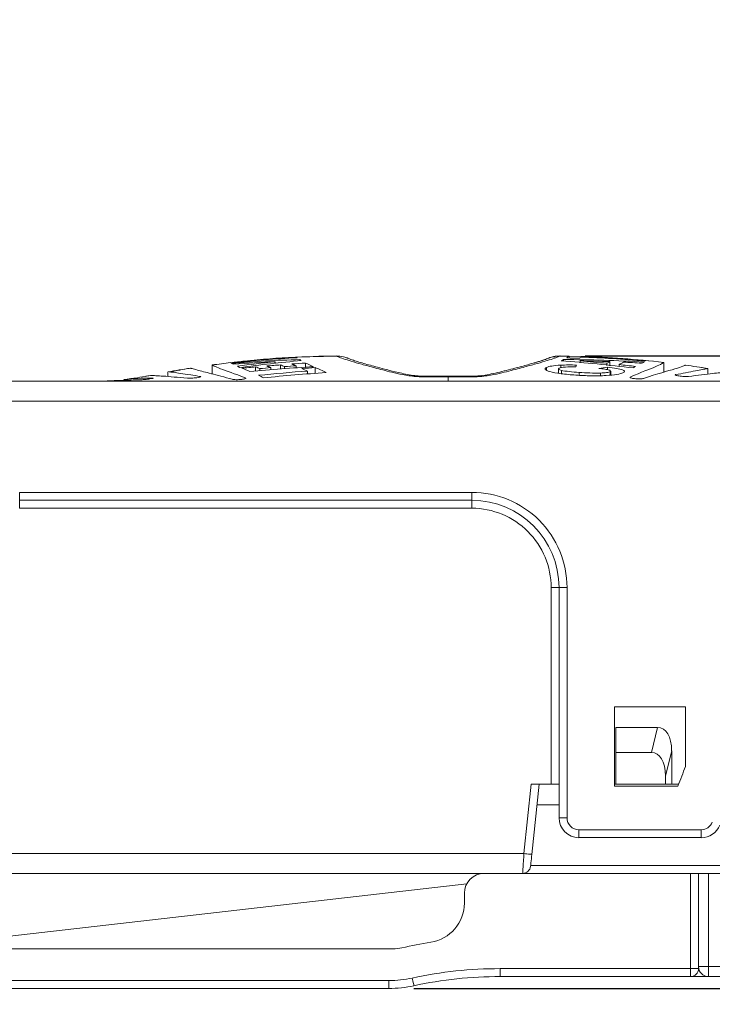
# Model space of a CAD drawing. Units: inches. Extents: x 1.36 to 10.73, y 0.37 to 8.31.
# Drawn here: x 5.61 to 6.99, y 1.81 to 3.77 of the extents above; entities that cross this region are included whole.
import ezdxf

# ---------------------------------------------------------------- set-up
doc = ezdxf.new("R2010")
doc.units = ezdxf.units.IN
doc.header["$MEASUREMENT"] = 0
doc.layers.add('FORMAT', color=7, linetype='Continuous')
doc.styles.add('SLDTEXTSTYLE1', font='TXT', dxfattribs={"width": 0.75})
doc.dimstyles.new('SLDDIMSTYLE0', dxfattribs={"dimtxt": 0.125, "dimasz": 0.13, "dimexe": 0, "dimexo": 0.0625, "dimgap": 0.03125, "dimtad": 0, "dimtih": 1, "dimtoh": 1, "dimlfac": 0.5, "dimrnd": 1e-09, "dimzin": 12, "dimdsep": 46, "dimtxsty": 'SLDTEXTSTYLE1', "dimsah": 1, "dimcen": 0.09, "dimadec": 0, "dimazin": 3, "dimtfac": 1, "dimtofl": 0, "dimtmove": 0, "dimatfit": 3, "dimfxl": 1, "dimfrac": 2, "dimtolj": 1, "dimtzin": 12, "dimarcsym": 0})
doc.dimstyles.new('SLDDIMSTYLE1', dxfattribs={"dimtxt": 0.125, "dimasz": 0.13, "dimexe": 0, "dimexo": 0.0625, "dimgap": 0.03125, "dimtad": 0, "dimtih": 1, "dimtoh": 1, "dimlfac": 0.5, "dimrnd": 1e-09, "dimzin": 4, "dimdsep": 46, "dimtxsty": 'SLDTEXTSTYLE1', "dimsah": 1, "dimcen": 0.09, "dimadec": 0, "dimazin": 1, "dimtfac": 1, "dimtofl": 0, "dimtmove": 0, "dimatfit": 3, "dimfxl": 1, "dimfrac": 2, "dimtolj": 1, "dimtzin": 12, "dimarcsym": 0})
doc.dimstyles.new('SLDDIMSTYLE2', dxfattribs={"dimtxt": 0.125, "dimasz": 0.13, "dimexe": 0, "dimexo": 0.0625, "dimgap": 0.03125, "dimtad": 0, "dimtih": 1, "dimtoh": 1, "dimdec": 3, "dimlfac": 0.5, "dimrnd": 1e-09, "dimzin": 12, "dimdsep": 46, "dimtxsty": 'SLDTEXTSTYLE1', "dimsah": 1, "dimcen": 0.09, "dimadec": 0, "dimazin": 3, "dimtfac": 1, "dimtdec": 3, "dimtmove": 0, "dimatfit": 0, "dimfxl": 1, "dimfrac": 2, "dimtolj": 1, "dimtzin": 12, "dimarcsym": 0})

# ---------------------------------------------------------------- blocks, each defined once
blk = doc.blocks.new('_D_1')
at = {"layer": 'FORMAT', "color": 7}
for p, q in [((7.6467, 3.0486), (9.2082, 3.0486)), ((9.0832, 3.0486), (9.0832, 2.5458)), ((9.0832, 1.8438), (9.0832, 2.3474)), ((6.395, 1.8438), (9.2082, 1.8438))]:
    blk.add_line(p, q, dxfattribs=at)
for points in [[(9.0832, 3.0486), (9.0632, 2.9186), (9.1032, 2.9186)], [(9.0832, 1.8438), (9.1032, 1.9738), (9.0632, 1.9738)]]:
    blk.add_solid(points, dxfattribs=at)
at = {"layer": 'FORMAT', "color": 7, "char_height": 0.125, "attachment_point": 1, "style": 'SLDTEXTSTYLE1'}
for s, insert in [('.60', (8.942, 2.5085)), ('"', (9.1729, 2.5085))]:
    blk.add_mtext(s, dxfattribs=dict(at, insert=insert))
blk = doc.blocks.new('_D_2')
at = {"layer": 'FORMAT', "color": 7}
for p, q in [((7.4665, 3.6974), (7.7165, 3.6974)), ((7.7165, 3.6974), (7.7165, 3.0987)), ((6.7348, 3.0987), (7.8415, 3.0987)), ((7.6467, 3.0486), (7.8415, 3.0486)), ((7.7165, 3.0486), (7.7165, 2.7986))]:
    blk.add_line(p, q, dxfattribs=at)
for points in [[(7.7165, 3.0987), (7.7365, 3.2287), (7.6965, 3.2287)], [(7.7165, 3.0486), (7.6965, 2.9186), (7.7365, 2.9186)]]:
    blk.add_solid(points, dxfattribs=at)
at = {"layer": 'FORMAT', "color": 7, "char_height": 0.125, "attachment_point": 1, "style": 'SLDTEXTSTYLE1'}
for s, insert in [('.025', (7.0917, 3.7594)), ('"', (7.415, 3.7594))]:
    blk.add_mtext(s, dxfattribs=dict(at, insert=insert))
blk = doc.blocks.new('_D_3')
at = {"layer": 'FORMAT', "color": 7}
for p, q in [((5.2037, 2.1797), (5.2037, 1.448)), ((7.6801, 2.0913), (7.6801, 1.448)), ((5.2037, 1.573), (6.2839, 1.573)), ((7.6801, 1.573), (6.6587, 1.573))]:
    blk.add_line(p, q, dxfattribs=at)
for points in [[(5.2037, 1.573), (5.3337, 1.553), (5.3337, 1.593)], [(7.6801, 1.573), (7.5501, 1.593), (7.5501, 1.553)]]:
    blk.add_solid(points, dxfattribs=at)
at = {"layer": 'FORMAT', "color": 7, "char_height": 0.125, "attachment_point": 1, "style": 'SLDTEXTSTYLE1'}
for s, insert in [('"', (6.6071, 1.6349)), ('1.24', (6.2839, 1.6349))]:
    blk.add_mtext(s, dxfattribs=dict(at, insert=insert))
blk = doc.blocks.new('_D_4')
at = {"layer": 'FORMAT', "color": 7}
for p, q in [((5.2037, 2.1797), (5.2037, 1.1733)), ((8.3927, 2.122), (8.3927, 1.1733)), ((5.2037, 1.2983), (6.6406, 1.2983)), ((8.3927, 1.2983), (7.0154, 1.2983))]:
    blk.add_line(p, q, dxfattribs=at)
for points in [[(5.2037, 1.2983), (5.3337, 1.2783), (5.3337, 1.3183)], [(8.3927, 1.2983), (8.2627, 1.3183), (8.2627, 1.2783)]]:
    blk.add_solid(points, dxfattribs=at)
at = {"layer": 'FORMAT', "color": 7, "char_height": 0.125, "attachment_point": 1, "style": 'SLDTEXTSTYLE1'}
for s, insert in [('1.59', (6.6406, 1.3603)), ('"', (6.9638, 1.3603))]:
    blk.add_mtext(s, dxfattribs=dict(at, insert=insert))

msp = doc.modelspace()

# ---------------------------------------------------------------- linework, layer by layer
at = {"color": 7, "linetype": 'Continuous', "lineweight": 15}
for p, q in [((6.1193, 3.0836), (6.1193, 3.0873)), ((6.2422, 3.098), (6.1616, 3.0961)), ((6.1682, 3.0891), (6.1682, 3.0914)), ((6.701, 3.0975), (6.6831, 3.098)), ((6.6919, 3.0884), (6.6919, 3.0915)), ((6.6983, 3.0947), (6.701, 3.0974)), ((6.7028, 3.0946), (6.7028, 3.0982)), ((6.7028, 3.0982), (6.7269, 3.0975)), ((6.7248, 3.0851), (6.7248, 3.0888)), ((6.7421, 3.0966), (6.7331, 3.0968)), ((6.7838, 3.0794), (6.7838, 3.0874)), ((6.868, 3.0883), (6.8535, 3.0894)), ((5.9069, 3.0671), (5.9069, 3.0579)), ((5.9946, 3.0809), (5.9946, 3.063)), ((6.0808, 3.0687), (6.0808, 3.0771)), ((6.0893, 3.0693), (6.0893, 3.0736)), ((6.1109, 3.071), (6.1109, 3.0755)), ((6.1303, 3.0724), (6.1303, 3.081)), ((6.1384, 3.073), (6.1384, 3.0776)), ((6.161, 3.0748), (6.161, 3.0792)), ((6.1799, 3.0762), (6.1799, 3.0846)), ((6.1839, 3.0628), (6.1839, 3.0688)), ((6.1991, 3.064), (6.1991, 3.0757)), ((6.6815, 3.073), (6.6815, 3.0643)), ((6.7778, 3.08), (6.7778, 3.0841)), ((6.7792, 3.0715), (6.7792, 3.0764)), ((6.7854, 3.0608), (6.7854, 3.0688)), ((6.8019, 3.0776), (6.8019, 3.0816)), ((6.8904, 3.0659), (6.8904, 3.0859)), ((6.9776, 3.0738), (6.9614, 3.0765)), ((6.9781, 3.0628), (6.9781, 3.0739)), ((5.505, 3.0486), (7.5967, 3.0486)), ((5.8203, 3.0519), (5.819, 3.0517)), ((6.4627, 3.0486), (6.4627, 3.0575)), ((6.5179, 3.0588), (6.519, 3.0588)), ((7.5967, 3.0092), (5.518, 3.0092)), ((6.5096, 2.8281), (5.6126, 2.8281)), ((5.6126, 2.8281), (5.6126, 2.8123)), ((6.5096, 2.8281), (6.5096, 2.8123)), ((6.5096, 2.8123), (5.6126, 2.8123)), ((5.6126, 2.7966), (5.6126, 2.8123)), ((5.6126, 2.7966), (6.5096, 2.7966)), ((6.5096, 2.7966), (6.5096, 2.8123)), ((6.6671, 2.6391), (6.6671, 2.2494)), ((6.6671, 2.6391), (6.6829, 2.6391)), ((6.6829, 2.1824), (6.6829, 2.6391)), ((6.6986, 2.6391), (6.6829, 2.6391)), ((6.6829, 2.6391), (6.6829, 2.2494)), ((6.6986, 2.1824), (6.6986, 2.6391)), ((6.9337, 2.4029), (6.7931, 2.4029)), ((6.7931, 2.4029), (6.7931, 2.2454)), ((6.9337, 2.2844), (6.9337, 2.4029)), ((6.8783, 2.3619), (6.7953, 2.3619)), ((6.7953, 2.3619), (6.7953, 2.3123)), ((6.8662, 2.3123), (6.8783, 2.3619)), ((6.7953, 2.3123), (6.8662, 2.3123)), ((6.7953, 2.3123), (6.7953, 2.2494)), ((6.9063, 2.3152), (6.8941, 2.2657)), ((6.9063, 2.2494), (6.9063, 2.3152)), ((6.6277, 2.2494), (6.6132, 2.1116)), ((6.6671, 2.2494), (6.6277, 2.2494)), ((6.6435, 2.2494), (6.6288, 2.1099)), ((6.6829, 2.2494), (6.6671, 2.2494)), ((6.7953, 2.2494), (6.7931, 2.2494)), ((6.7953, 2.2494), (6.8941, 2.2494)), ((6.8941, 2.2494), (6.8941, 2.2657)), ((6.9063, 2.2494), (6.8941, 2.2494)), ((6.9203, 2.2494), (6.9063, 2.2494)), ((6.7931, 2.2454), (6.9187, 2.2454)), ((6.6829, 2.2084), (6.6392, 2.2084)), ((6.6986, 2.1824), (6.6829, 2.1824)), ((6.965, 2.1588), (6.7222, 2.1588)), ((6.7222, 2.1588), (6.7222, 2.1431)), ((6.965, 2.1588), (6.965, 2.1431)), ((6.965, 2.1431), (6.7222, 2.1431)), ((6.6132, 2.1116), (5.3612, 2.1116)), ((6.6107, 2.0722), (5.3612, 2.0722)), ((7.1015, 2.0722), (6.6107, 2.0722)), ((6.6265, 2.0879), (7.0856, 2.0879)), ((6.9439, 2.0722), (6.9439, 1.8832)), ((6.9596, 2.0722), (6.9596, 1.8832)), ((6.9793, 1.8872), (6.9793, 2.0722)), ((5.3768, 1.9226), (6.4998, 2.0515)), ((6.4951, 2.0133), (6.4951, 2.0328)), ((6.3536, 1.9226), (5.5159, 1.9226)), ((6.5658, 1.8832), (6.5659, 1.8832)), ((6.9439, 1.8832), (6.5659, 1.8832)), ((6.5659, 1.8675), (6.5659, 1.8832)), ((6.9439, 1.8832), (6.9439, 1.8675)), ((6.9596, 1.8832), (6.9439, 1.8832)), ((7.0108, 1.8872), (6.9793, 1.8872)), ((6.9793, 1.8675), (6.9793, 1.8872)), ((6.345, 1.8596), (5.5159, 1.8596)), ((6.345, 1.8596), (6.345, 1.8438)), ((6.5588, 1.8674), (6.5582, 1.8674)), ((6.9439, 1.8675), (6.5659, 1.8675)), ((6.9439, 1.8675), (6.9793, 1.8675)), ((6.9793, 1.8675), (7.0108, 1.8675)), ((6.345, 1.8438), (5.5159, 1.8438))]:
    msp.add_line(p, q, dxfattribs=at)
at = {"color": 8, "linetype": 'Continuous', "lineweight": 15}
for p, q in [((6.6581, 3.0699), (6.6581, 3.076)), ((6.6863, 3.0755), (6.6863, 3.0805)), ((6.6874, 3.0634), (6.6874, 3.0701)), ((6.7841, 3.0606), (6.7841, 3.0676)), ((6.7225, 3.0604), (6.7225, 3.0662)), ((6.765, 3.0595), (6.765, 3.0648))]:
    msp.add_line(p, q, dxfattribs=at)
at = {"color": 7, "linetype": 'Continuous', "lineweight": 15, "flags": 128}
for points in [[(5.8627, 3.0586), (5.8627, 3.0586), (5.8628, 3.0587), (5.8629, 3.0587), (5.863, 3.0587), (5.863, 3.0587), (5.8631, 3.0587), (5.8632, 3.0587), (5.8633, 3.0587)], [(6.6288, 2.1099), (6.6285, 2.1099), (6.6276, 2.11), (6.6262, 2.1102), (6.6242, 2.1104), (6.6219, 2.1106), (6.6192, 2.1109), (6.6162, 2.1112), (6.6132, 2.1116)], [(6.3917, 1.8646), (6.3923, 1.8616), (6.3929, 1.8587), (6.3935, 1.856), (6.394, 1.8537), (6.3944, 1.8518), (6.3947, 1.8504), (6.3949, 1.8495), (6.395, 1.8492)]]:
    msp.add_lwpolyline(points, dxfattribs=at)
at = {"color": 7, "linetype": 'Continuous', "lineweight": 15}
for centre, radius, start, end in [((6.2627, 1.0888), 2.01, 90.6316, 95.8088), ((6.6627, 1.0888), 2.01, 88.8794, 89.3684), ((6.6627, 1.0888), 2.01, 83.4947, 88.1436), ((6.2627, 1.0888), 2.01, 98.9101, 100.1947), ((6.2627, 1.0888), 2.01, 96.6151, 97.6629), ((6.6627, 1.0888), 2.01, 80.9704, 82.251), ((5.7627, 3.5511), 0.5025, 270, 271.4598), ((6.5096, 2.6391), 0.1732, 360, 90), ((5.247, 2.9108), 1.7992, 338.2965, 339.6279), ((6.7222, 2.1824), 0.0394, 180, 270), ((6.965, 2.1824), 0.0394, 270, 338.2373), ((6.5344, 2.0328), 0.0394, 90, 180), ((6.6107, 2.0879), 0.0157, 270, 354), ((6.4163, 2.0133), 0.0787, 278.9114, 360), ((6.5659, 1.0592), 0.887, 98.9114, 102.6983), ((6.3536, 2.0013), 0.0787, 270, 282.6983), ((6.9439, 1.8832), 0.0157, 270, 0), ((6.9793, 1.8872), 0.0197, 179.9998, 270), ((6.5659, 1.0592), 0.8083, 90, 102.2084), ((6.345, 2.0801), 0.2362, 270, 282.2084)]:
    msp.add_arc(centre, radius, start, end, dxfattribs=at)
for centre in [(6.863, 2.2896), (6.8508, 2.2401)]:
    msp.add_ellipse(centre, major_axis=(0.0215, 0.0713), ratio=0.526524, start_param=5.231807, end_param=6.440393, dxfattribs=at)
for points in [[(6.0592, 3.0885), (6.0498, 3.0875), (6.0404, 3.0865), (6.0311, 3.0854)], [(6.0321, 3.0854), (6.0751, 3.0903), (6.1183, 3.0939), (6.1616, 3.0961)], [(6.0329, 3.0837), (6.0779, 3.088), (6.123, 3.0904), (6.1682, 3.0914)], [(6.1629, 3.0952), (6.1196, 3.093), (6.0764, 3.0895), (6.0334, 3.0846)], [(6.1193, 3.0873), (6.0919, 3.0862), (6.0646, 3.0845), (6.0373, 3.0822)], [(6.0447, 3.0784), (6.0696, 3.0817), (6.0944, 3.0847), (6.1193, 3.0873)], [(6.1713, 3.0895), (6.1305, 3.0858), (6.0897, 3.0811), (6.0491, 3.0756)], [(6.0592, 3.0885), (6.0592, 3.0885), (6.0592, 3.0885), (6.0592, 3.0885)], [(6.1616, 3.0961), (6.162, 3.096), (6.1624, 3.0956), (6.1629, 3.0952)], [(6.1682, 3.0914), (6.1692, 3.0908), (6.1703, 3.0902), (6.1713, 3.0895)], [(6.6873, 3.0888), (6.6888, 3.0897), (6.6904, 3.0906), (6.6919, 3.0915)], [(6.8297, 3.0749), (6.7823, 3.0808), (6.7349, 3.0855), (6.6873, 3.0888)], [(6.6919, 3.0915), (6.7452, 3.0915), (6.7984, 3.09), (6.8515, 3.0863)], [(6.7241, 3.094), (6.7155, 3.0943), (6.7069, 3.0945), (6.6983, 3.0947)], [(6.702, 3.0984), (6.7023, 3.0984), (6.7025, 3.0983), (6.7028, 3.0982)], [(6.7258, 3.0965), (6.7252, 3.0959), (6.7247, 3.095), (6.7241, 3.094)], [(6.7248, 3.0888), (6.7425, 3.0874), (6.7601, 3.0859), (6.7778, 3.0841)], [(6.7838, 3.0874), (6.7641, 3.0881), (6.7444, 3.0886), (6.7248, 3.0888)], [(6.8524, 3.0885), (6.8103, 3.0925), (6.7681, 3.0951), (6.7258, 3.0965)], [(6.7278, 3.0978), (6.7275, 3.0978), (6.7272, 3.0977), (6.7269, 3.0976)], [(6.7269, 3.0976), (6.7692, 3.0962), (6.8114, 3.0935), (6.8535, 3.0894)], [(6.7778, 3.0841), (6.7798, 3.0853), (6.7818, 3.0864), (6.7838, 3.0874)], [(6.8535, 3.0894), (6.8531, 3.0892), (6.8528, 3.0889), (6.8524, 3.0885)], [(6.0311, 3.0854), (6.0311, 3.0854), (6.0311, 3.0854), (6.0311, 3.0854)], [(6.0334, 3.0846), (6.0329, 3.085), (6.0325, 3.0852), (6.0321, 3.0854)], [(6.0373, 3.0822), (6.0358, 3.0828), (6.0344, 3.0833), (6.0329, 3.0837)], [(6.0491, 3.0756), (6.0476, 3.0766), (6.0462, 3.0775), (6.0447, 3.0784)], [(6.0533, 3.0744), (6.0625, 3.0753), (6.0716, 3.0762), (6.0808, 3.0771)], [(6.0691, 3.0678), (6.0638, 3.0703), (6.0586, 3.0725), (6.0533, 3.0744)], [(6.1957, 3.0774), (6.1534, 3.075), (6.1112, 3.0718), (6.0691, 3.0678)], [(6.0808, 3.0771), (6.0836, 3.076), (6.0865, 3.0749), (6.0893, 3.0736)], [(6.0867, 3.0603), (6.119, 3.0635), (6.1514, 3.0664), (6.1839, 3.0688)], [(6.0893, 3.0736), (6.0965, 3.0743), (6.1037, 3.0749), (6.1109, 3.0755)], [(6.1029, 3.0788), (6.112, 3.0796), (6.1212, 3.0803), (6.1303, 3.081)], [(6.1109, 3.0755), (6.1082, 3.0767), (6.1055, 3.0778), (6.1029, 3.0788)], [(6.1303, 3.081), (6.133, 3.08), (6.1357, 3.0788), (6.1384, 3.0776)], [(6.1384, 3.0776), (6.146, 3.0782), (6.1535, 3.0787), (6.161, 3.0792)], [(6.1525, 3.0828), (6.1616, 3.0835), (6.1708, 3.084), (6.1799, 3.0846)], [(6.161, 3.0792), (6.1582, 3.0805), (6.1553, 3.0817), (6.1525, 3.0828)], [(6.1722, 3.0738), (6.1812, 3.0745), (6.1901, 3.0751), (6.1991, 3.0757)], [(6.1839, 3.0688), (6.18, 3.0706), (6.1761, 3.0723), (6.1722, 3.0738)], [(6.1799, 3.0846), (6.1852, 3.0825), (6.1904, 3.0801), (6.1957, 3.0774)], [(6.1991, 3.0757), (6.2062, 3.0729), (6.2134, 3.0697), (6.2205, 3.0658)], [(6.6831, 3.0745), (6.6823, 3.0742), (6.6818, 3.0738), (6.6816, 3.0734)], [(6.6953, 3.0767), (6.6892, 3.0763), (6.6851, 3.0755), (6.6831, 3.0745)], [(6.6863, 3.0805), (6.6956, 3.081), (6.7067, 3.0809), (6.7175, 3.0806)], [(6.7163, 3.077), (6.7089, 3.0772), (6.7014, 3.0772), (6.6953, 3.0767)], [(6.7175, 3.0806), (6.7171, 3.0795), (6.7167, 3.0782), (6.7163, 3.077)], [(6.762, 3.074), (6.7677, 3.0749), (6.7734, 3.0757), (6.7792, 3.0764)], [(6.7792, 3.0764), (6.7919, 3.075), (6.8033, 3.0732), (6.8087, 3.0711)], [(6.8106, 3.0863), (6.8077, 3.0849), (6.8048, 3.0833), (6.8019, 3.0816)], [(6.8019, 3.0816), (6.8127, 3.0804), (6.8236, 3.0792), (6.8344, 3.0779)], [(6.8467, 3.0844), (6.8347, 3.0851), (6.8226, 3.0858), (6.8106, 3.0863)], [(6.8344, 3.0779), (6.8328, 3.0769), (6.8313, 3.0759), (6.8297, 3.0749)], [(6.8515, 3.0863), (6.8499, 3.0857), (6.8483, 3.0851), (6.8467, 3.0844)], [(6.0964, 3.0555), (6.0931, 3.0572), (6.0899, 3.0588), (6.0867, 3.0603)], [(6.2205, 3.0658), (6.1791, 3.063), (6.1377, 3.0593), (6.0964, 3.0555)], [(6.4627, 3.0588), (6.4627, 3.0588), (6.4627, 3.0584), (6.4627, 3.0575)], [(6.3917, 1.8646), (6.4489, 1.877), (6.5073, 1.8832), (6.5658, 1.8832)], [(6.345, 1.8596), (6.3607, 1.8596), (6.3763, 1.8613), (6.3917, 1.8646)]]:
    msp.add_open_spline(points, degree=3, dxfattribs=at)
for points, knots in [([(6.1616, 3.0961), (6.1605, 3.096), (6.1263, 3.0953), (6.0923, 3.0918), (6.0593, 3.0885)], [0, 0, 0, 0, 0.0302067, 1, 1, 1, 1]), ([(6.4082, 3.0587), (6.4081, 3.0587), (6.4065, 3.0587), (6.4011, 3.0591), (6.3906, 3.0603), (6.3775, 3.0628), (6.3596, 3.0668), (6.3411, 3.0715), (6.323, 3.0762), (6.3078, 3.0803), (6.2943, 3.0841), (6.282, 3.0877), (6.2729, 3.0907), (6.2669, 3.0929), (6.2645, 3.0939), (6.2631, 3.0945), (6.2632, 3.0945), (6.2596, 3.0958), (6.2529, 3.0978), (6.2457, 3.0983), (6.2405, 3.0987)], [0, 0, 0, 0, 0.000418, 0.011251, 0.038409, 0.087259, 0.140156, 0.239202, 0.331619, 0.414922, 0.504505, 0.607832, 0.7234, 0.802633, 0.86952, 0.898349, 0.924494, 0.93888, 0.955853, 1, 1, 1, 1]), ([(6.4627, 3.0575), (6.4521, 3.0575), (6.4415, 3.0575), (6.4256, 3.0575), (6.4203, 3.0575), (6.4124, 3.0575), (6.4097, 3.0574), (6.4044, 3.0576), (6.4018, 3.0577), (6.394, 3.0583), (6.3893, 3.0589), (6.3805, 3.0602), (6.3764, 3.061), (6.3647, 3.0632), (6.3578, 3.0648), (6.3384, 3.0695), (6.3274, 3.0724), (6.3077, 3.0777), (6.299, 3.08), (6.2834, 3.0844), (6.2765, 3.0863), (6.2646, 3.0899), (6.2593, 3.0916), (6.2504, 3.0946), (6.2469, 3.096), (6.2431, 3.0975), (6.2422, 3.098), (6.2408, 3.0985), (6.2405, 3.0987), (6.2405, 3.0987)], [0, 0, 0, 0, 0.0625, 0.0625, 0.09375, 0.09375, 0.109375, 0.109375, 0.125, 0.125, 0.15625, 0.15625, 0.1875, 0.1875, 0.25, 0.25, 0.375, 0.375, 0.5, 0.5, 0.625, 0.625, 0.75, 0.75, 0.875, 0.875, 0.9375, 0.9375, 1, 1, 1, 1]), ([(6.4627, 3.0575), (6.4733, 3.0575), (6.4838, 3.0575), (6.4997, 3.0575), (6.505, 3.0575), (6.5129, 3.0575), (6.5156, 3.0574), (6.5209, 3.0576), (6.5235, 3.0577), (6.5313, 3.0583), (6.536, 3.0589), (6.5448, 3.0602), (6.5489, 3.061), (6.5606, 3.0632), (6.5675, 3.0648), (6.5869, 3.0695), (6.5979, 3.0724), (6.6176, 3.0777), (6.6263, 3.08), (6.6419, 3.0844), (6.6488, 3.0863), (6.6608, 3.0899), (6.666, 3.0916), (6.6749, 3.0946), (6.6784, 3.096), (6.6822, 3.0975), (6.6831, 3.098), (6.6845, 3.0985), (6.6848, 3.0987), (6.6848, 3.0987)], [0, 0, 0, 0, 0.0625, 0.0625, 0.09375, 0.09375, 0.109375, 0.109375, 0.125, 0.125, 0.15625, 0.15625, 0.1875, 0.1875, 0.25, 0.25, 0.375, 0.375, 0.5, 0.5, 0.625, 0.625, 0.75, 0.75, 0.875, 0.875, 0.9375, 0.9375, 1, 1, 1, 1]), ([(6.6848, 3.0987), (6.6804, 3.0985), (6.6745, 3.0982), (6.6679, 3.0965), (6.6652, 3.0956), (6.6637, 3.0951), (6.6631, 3.0949), (6.6625, 3.0946), (6.6628, 3.0948), (6.6626, 3.0947), (6.6624, 3.0946), (6.6614, 3.0941), (6.6586, 3.093), (6.6535, 3.0911), (6.6473, 3.089), (6.6408, 3.087), (6.6332, 3.0847), (6.6238, 3.0821), (6.6112, 3.0786), (6.5961, 3.0746), (6.5791, 3.0702), (6.562, 3.0659), (6.5452, 3.0622), (6.532, 3.0599), (6.5221, 3.059), (6.5187, 3.0587), (6.5171, 3.0587), (6.517, 3.0587)], [0, 0, 0, 0, 0.031588, 0.0429, 0.051364, 0.054621, 0.057323, 0.05961, 0.06774, 0.075088, 0.090327, 0.124226, 0.205739, 0.285592, 0.353093, 0.417835, 0.473975, 0.543405, 0.621019, 0.709401, 0.792281, 0.864307, 0.923946, 0.976564, 0.988706, 0.999515, 1, 1, 1, 1]), ([(6.6591, 3.0932), (6.6577, 3.0927), (6.6544, 3.0914), (6.6465, 3.0887), (6.639, 3.0864), (6.6355, 3.0854)], [0, 0, 0, 0, 0.2896891, 0.6716354, 1, 1, 1, 1]), ([(6.6751, 3.0972), (6.6718, 3.0972), (6.6686, 3.0972), (6.6657, 3.0958), (6.6657, 3.0958)], [0, 0, 0, 0, 0.999324, 1, 1, 1, 1]), ([(5.952, 3.0745), (5.948, 3.0739), (5.9379, 3.0722), (5.9244, 3.0697), (5.9127, 3.0676), (5.9095, 3.067)], [0, 0, 0, 0, 0.31587, 0.80654, 1, 1, 1, 1]), ([(5.9095, 3.067), (5.9095, 3.067), (5.9104, 3.067), (5.9174, 3.0664), (5.9311, 3.0644), (5.9493, 3.0616), (5.9644, 3.0592), (5.971, 3.0581)], [0, 0, 0, 0, 0.019196, 0.273747, 0.535727, 0.797711, 1, 1, 1, 1]), ([(6.0344, 3.0524), (6.0267, 3.0545), (6.0113, 3.0587), (5.9925, 3.0636), (5.9768, 3.0676), (5.9635, 3.0712), (5.9539, 3.0738), (5.9526, 3.0742), (5.952, 3.0744)], [0, 0, 0, 0, 0.153236, 0.307081, 0.460314, 0.614142, 0.826284, 1, 1, 1, 1]), ([(5.9946, 3.0809), (5.9946, 3.0809), (5.996, 3.08), (6.0016, 3.0775), (6.0058, 3.0756), (6.0224, 3.0692), (6.039, 3.0636), (6.0607, 3.0552)], [0, 0, 0, 0, 0.25, 0.25, 0.5, 0.5, 1, 1, 1, 1]), ([(6.6645, 3.0676), (6.6595, 3.069), (6.6563, 3.0705), (6.6544, 3.0734), (6.6555, 3.0748), (6.6581, 3.076)], [0, 0, 0, 0, 0.5, 0.5, 1, 1, 1, 1]), ([(6.6581, 3.076), (6.6604, 3.077), (6.6637, 3.078), (6.673, 3.0795), (6.6791, 3.0801), (6.6863, 3.0805)], [0, 0, 0, 0, 0.5, 0.5, 1, 1, 1, 1]), ([(6.7162, 3.0607), (6.7058, 3.0614), (6.6958, 3.0623), (6.678, 3.0646), (6.6701, 3.066), (6.6645, 3.0676)], [0, 0, 0, 0, 0.5, 0.5, 1, 1, 1, 1]), ([(6.6819, 3.073), (6.6819, 3.0726), (6.6821, 3.0716), (6.6855, 3.0707), (6.6874, 3.0701)], [0, 0, 0, 0, 0.449258, 1, 1, 1, 1]), ([(6.6874, 3.0701), (6.6912, 3.0692), (6.697, 3.0684), (6.7092, 3.0671), (6.7158, 3.0666), (6.7225, 3.0662)], [0, 0, 0, 0, 0.5, 0.5, 1, 1, 1, 1]), ([(6.7822, 3.0708), (6.7802, 3.0714), (6.7771, 3.072), (6.7701, 3.0731), (6.7661, 3.0736), (6.762, 3.074)], [0, 0, 0, 0, 0.5, 0.5, 1, 1, 1, 1]), ([(6.765, 3.0648), (6.7697, 3.065), (6.7739, 3.0654), (6.7804, 3.0663), (6.7827, 3.0669), (6.7841, 3.0676)], [0, 0, 0, 0, 0.5, 0.5, 1, 1, 1, 1]), ([(6.7846, 3.0697), (6.7845, 3.0697), (6.7844, 3.0701), (6.7832, 3.0704), (6.7822, 3.0708)], [0, 0, 0, 0, 0.159909, 1, 1, 1, 1]), ([(6.7841, 3.0676), (6.7846, 3.0678), (6.7855, 3.0682), (6.7851, 3.0687), (6.785, 3.0688)], [0, 0, 0, 0, 0.666095, 1, 1, 1, 1]), ([(6.8087, 3.0711), (6.8114, 3.0702), (6.8126, 3.0692), (6.8126, 3.0673), (6.8114, 3.0663), (6.8095, 3.0654)], [0, 0, 0, 0, 0.5, 0.5, 1, 1, 1, 1]), ([(6.8904, 3.0859), (6.8904, 3.0859), (6.889, 3.0848), (6.8834, 3.0817), (6.8792, 3.0795), (6.8626, 3.0724), (6.846, 3.0666), (6.8243, 3.057)], [0, 0, 0, 0, 0.25, 0.25, 0.5, 0.5, 1, 1, 1, 1]), ([(6.8506, 3.0542), (6.8778, 3.0632), (6.8987, 3.0688), (6.9196, 3.0752), (6.9249, 3.0771), (6.9319, 3.0796), (6.9337, 3.0805), (6.9337, 3.0805)], [0, 0, 0, 0, 0.5, 0.5, 0.75, 0.75, 1, 1, 1, 1]), ([(6.9776, 3.0738), (6.9771, 3.0737), (6.9761, 3.0736), (6.968, 3.072), (6.9543, 3.0693), (6.9362, 3.0659), (6.9209, 3.0629), (6.914, 3.0616)], [0, 0, 0, 0, 0.170047, 0.382826, 0.601761, 0.820698, 1, 1, 1, 1]), ([(5.8514, 3.0514), (5.839, 3.0511), (5.8282, 3.0508), (5.8093, 3.0502), (5.8013, 3.0499), (5.7884, 3.0493), (5.7836, 3.049), (5.7771, 3.0488), (5.7755, 3.0487), (5.7755, 3.0487)], [0, 0, 0, 0, 0.25, 0.25, 0.5, 0.5, 0.75, 0.75, 1, 1, 1, 1]), ([(5.8667, 3.0592), (5.8597, 3.0579), (5.8432, 3.0549), (5.8287, 3.0531), (5.8204, 3.052)], [0, 0, 0, 0, 0.422935, 1, 1, 1, 1]), ([(5.8204, 3.0519), (5.8205, 3.0519), (5.821, 3.052), (5.8255, 3.0526), (5.834, 3.0535), (5.849, 3.0545), (5.8654, 3.0547), (5.8757, 3.0548)], [0, 0, 0, 0, 0.0400523, 0.2395202, 0.4447604, 0.6499984, 1, 1, 1, 1]), ([(5.8711, 3.0532), (5.868, 3.0527), (5.8642, 3.0523), (5.8569, 3.0517), (5.8536, 3.0515), (5.8514, 3.0514)], [0, 0, 0, 0, 0.5, 0.5, 1, 1, 1, 1]), ([(5.9453, 3.0545), (5.9363, 3.0554), (5.9181, 3.0571), (5.8977, 3.0587), (5.8823, 3.0597), (5.8718, 3.0598), (5.8683, 3.0594), (5.8667, 3.0592)], [0, 0, 0, 0, 0.2192587, 0.4402095, 0.6370764, 0.8339377, 1, 1, 1, 1]), ([(5.8757, 3.0548), (5.8773, 3.0548), (5.8777, 3.0546), (5.876, 3.054), (5.8739, 3.0536), (5.8711, 3.0532)], [0, 0, 0, 0, 0.5, 0.5, 1, 1, 1, 1]), ([(5.9644, 3.0556), (5.9611, 3.0551), (5.9572, 3.0548), (5.9501, 3.0543), (5.9471, 3.0543), (5.9453, 3.0545)], [0, 0, 0, 0, 0.5, 0.5, 1, 1, 1, 1]), ([(5.971, 3.0581), (5.9723, 3.0579), (5.9723, 3.0575), (5.9699, 3.0566), (5.9675, 3.0561), (5.9644, 3.0556)], [0, 0, 0, 0, 0.5, 0.5, 1, 1, 1, 1]), ([(6.0528, 3.0522), (6.0494, 3.0518), (6.0455, 3.0516), (6.0386, 3.0517), (6.0358, 3.052), (6.0344, 3.0524)], [0, 0, 0, 0, 0.5, 0.5, 1, 1, 1, 1]), ([(6.0614, 3.0546), (6.0614, 3.0545), (6.0616, 3.0543), (6.0607, 3.0537), (6.0583, 3.053), (6.0554, 3.0525), (6.0534, 3.0523), (6.0528, 3.0522)], [0, 0, 0, 0, 0.014932, 0.305862, 0.596577, 0.887095, 1, 1, 1, 1]), ([(6.4091, 3.0588), (6.4091, 3.0588), (6.4078, 3.0588), (6.4052, 3.0589), (6.3992, 3.0593), (6.3955, 3.0598), (6.3927, 3.0602)], [0, 0, 0, 0, 0.000218, 0.181491, 0.376936, 1, 1, 1, 1]), ([(6.4063, 3.0588), (6.4088, 3.0588), (6.414, 3.0588), (6.4226, 3.0588), (6.427, 3.0588)], [0, 0, 0, 0, 0.486776, 1, 1, 1, 1]), ([(6.4627, 3.0587), (6.4557, 3.0587), (6.4437, 3.0587), (6.4274, 3.0587), (6.4163, 3.0587), (6.4101, 3.0587), (6.4082, 3.0587)], [0, 0, 0, 0, 0.385075, 0.659264, 0.89639, 1, 1, 1, 1]), ([(6.5162, 3.0588), (6.5162, 3.0588), (6.5162, 3.0588), (6.5162, 3.0588), (6.5124, 3.0588), (6.5085, 3.0588), (6.5047, 3.0588), (6.5014, 3.0588), (6.498, 3.0588), (6.4946, 3.0588), (6.4913, 3.0588), (6.4879, 3.0588), (6.4845, 3.0588), (6.4812, 3.0588), (6.4778, 3.0588), (6.4744, 3.0588), (6.4728, 3.0588), (6.4711, 3.0588), (6.4694, 3.0588), (6.4672, 3.0588), (6.4649, 3.0588), (6.4627, 3.0588)], [-0.0000000591, -0.0000000591, -0.0000000591, -0.0000000591, 0, 0, 0, 0.0001458459, 0.0001458459, 0.0001458459, 0.0002740958, 0.0002740958, 0.0002740958, 0.0004023468, 0.0004023468, 0.0004023468, 0.0005305992, 0.0005305992, 0.0005305992, 0.000594724, 0.000594724, 0.000594724, 0.0006803789, 0.0006803789, 0.0006803789, 0.0006803789]), ([(6.517, 3.0587), (6.515, 3.0587), (6.5108, 3.0587), (6.5034, 3.0587), (6.4931, 3.0587), (6.4792, 3.0587), (6.4685, 3.0587), (6.4627, 3.0587)], [0, 0, 0, 0, 0.109441, 0.232002, 0.408275, 0.67893, 1, 1, 1, 1]), ([(6.5183, 3.0588), (6.5182, 3.0588), (6.5173, 3.0588), (6.5164, 3.0588), (6.5156, 3.0588)], [0, 0, 0, 0, 0.065384, 1, 1, 1, 1]), ([(6.5162, 3.0588), (6.5162, 3.0588), (6.5175, 3.0588), (6.5201, 3.0589), (6.5248, 3.0592), (6.5275, 3.0596), (6.5293, 3.0598)], [0, 0, 0, 0, 0.000281, 0.234302, 0.486611, 1, 1, 1, 1]), ([(6.7761, 3.0599), (6.7669, 3.0594), (6.7567, 3.0592), (6.7363, 3.0595), (6.7261, 3.06), (6.7162, 3.0607)], [0, 0, 0, 0, 0.5, 0.5, 1, 1, 1, 1]), ([(6.7225, 3.0662), (6.7295, 3.0657), (6.7366, 3.0653), (6.751, 3.0647), (6.7583, 3.0646), (6.765, 3.0648)], [0, 0, 0, 0, 0.5, 0.5, 1, 1, 1, 1]), ([(6.8095, 3.0654), (6.807, 3.0642), (6.803, 3.0631), (6.7918, 3.0612), (6.7844, 3.0605), (6.7761, 3.0599)], [0, 0, 0, 0, 0.5, 0.5, 1, 1, 1, 1]), ([(6.8236, 3.0563), (6.8236, 3.0563), (6.8234, 3.056), (6.8244, 3.0554), (6.8267, 3.0546), (6.8297, 3.054), (6.8317, 3.0538), (6.8322, 3.0537)], [0, 0, 0, 0, 0.015786, 0.307835, 0.59968, 0.890729, 1, 1, 1, 1]), ([(6.8322, 3.0537), (6.8356, 3.0534), (6.8396, 3.0532), (6.8464, 3.0534), (6.8492, 3.0538), (6.8506, 3.0542)], [0, 0, 0, 0, 0.5, 0.5, 1, 1, 1, 1]), ([(6.914, 3.0616), (6.9127, 3.0613), (6.9127, 3.0609), (6.9151, 3.0599), (6.9175, 3.0594), (6.9206, 3.059)], [0, 0, 0, 0, 0.5, 0.5, 1, 1, 1, 1]), ([(6.9206, 3.059), (6.9239, 3.0585), (6.9278, 3.0581), (6.9349, 3.0578), (6.9379, 3.0579), (6.9397, 3.0581)], [0, 0, 0, 0, 0.5, 0.5, 1, 1, 1, 1]), ([(6.9397, 3.0581), (6.9487, 3.0592), (6.9669, 3.0615), (6.9872, 3.0638), (7.0028, 3.0656), (7.0134, 3.0664), (7.019, 3.0665), (7.0198, 3.0665), (7.0199, 3.0665)], [0, 0, 0, 0, 0.204987, 0.4115599, 0.5956713, 0.7797785, 0.9686457, 1, 1, 1, 1]), ([(6.6986, 2.6391), (6.6986, 2.6892), (6.6787, 2.7373), (6.6078, 2.8082), (6.5597, 2.8281), (6.5096, 2.8281)], [0, 0, 0, 0, 0.5, 0.5, 1, 1, 1, 1]), ([(6.6671, 2.6391), (6.6671, 2.6809), (6.6505, 2.7209), (6.5915, 2.78), (6.5514, 2.7966), (6.5096, 2.7966)], [0, 0, 0, 0, 0.5, 0.5, 1, 1, 1, 1]), ([(6.7222, 2.1588), (6.716, 2.1588), (6.71, 2.1613), (6.7011, 2.1702), (6.6986, 2.1762), (6.6986, 2.1824)], [0, 0, 0, 0, 0.5, 0.5, 1, 1, 1, 1]), ([(6.9869, 2.1737), (6.9852, 2.1693), (6.9821, 2.1655), (6.9743, 2.1602), (6.9697, 2.1588), (6.965, 2.1588)], [0, 0, 0, 0, 0.5, 0.5, 1, 1, 1, 1]), ([(6.6132, 2.1116), (6.6131, 2.1097), (6.6128, 2.1059), (6.6125, 2.1004), (6.6121, 2.0952), (6.6118, 2.0902), (6.6114, 2.0842), (6.6111, 2.078), (6.6107, 2.0731), (6.6107, 2.0725), (6.6107, 2.0722)], [0, 0, 0, 0, 0.090972, 0.182028, 0.272991, 0.36394, 0.454922, 0.636517, 0.818241, 1, 1, 1, 1]), ([(6.6288, 2.1099), (6.6282, 2.1038), (6.6275, 2.0976), (6.6266, 2.0889), (6.6263, 2.0863), (6.6263, 2.0863)], [0, 0, 0, 0, 0.5, 0.5, 1, 1, 1, 1]), ([(6.9596, 1.8872), (6.9597, 1.8872), (6.9598, 1.8872), (6.961, 1.8872), (6.9628, 1.8872), (6.9653, 1.8872), (6.9683, 1.8872), (6.9717, 1.8872), (6.9754, 1.8872), (6.978, 1.8872), (6.9793, 1.8872)], [0, 0, 0, 0, 0.125, 0.25, 0.375, 0.5, 0.625, 0.75, 0.875, 1, 1, 1, 1])]:
    msp.add_open_spline(points, degree=3, knots=knots, dxfattribs=at)

# ---------------------------------------------------------------- dimensions: what is measured, and where the dimension line sits
at = {"layer": 'FORMAT', "color": 7}
for base, p1, p2, angle, dimstyle, picture, middle in [((7.7165, 3.0987), (7.5967, 3.0486), (6.6848, 3.0987), 90, 'SLDDIMSTYLE2', '_D_2', (7.7165, 3.6974)), ((9.0832, 1.8438), (7.5967, 3.0486), (6.345, 1.8438), 90, 'SLDDIMSTYLE1', '_D_1', (9.0832, 2.4466)), ((7.6801, 1.573), (5.2037, 2.2297), (7.6801, 2.1413), 0, 'SLDDIMSTYLE0', '_D_3', (6.4713, 1.573)), ((5.2037, 1.2983), (8.3927, 2.172), (5.2037, 2.2297), 0, 'SLDDIMSTYLE0', '_D_4', (6.828, 1.2983))]:
    dim = msp.add_linear_dim(base=base, p1=p1, p2=p2, angle=angle, text='<>"', dimstyle=dimstyle, dxfattribs=at)
    dim.commit()
    dim.dimension.update_dxf_attribs({"geometry": picture, "text_midpoint": middle, "dimtype": 160})

doc.saveas('drawing.dxf')
